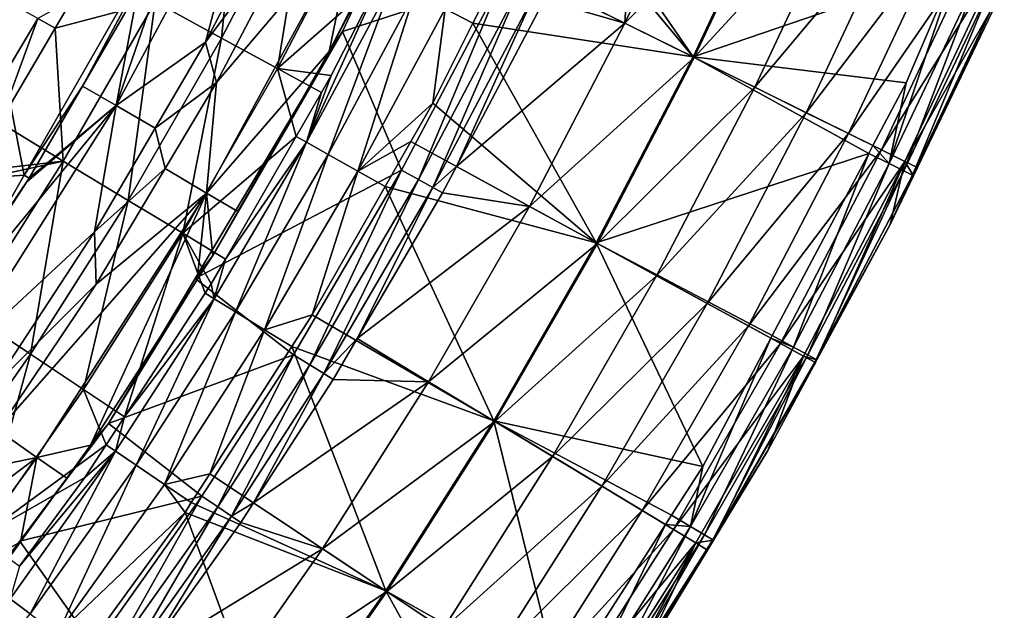
# Model space of a CAD drawing. Extents: x 6.9 to 50.6, y 0.1 to 59.3.
# Drawn here: x 41.4 to 47.2, y 9.4 to 12.9 of the extents above; entities that cross this region are included whole.
import ezdxf

# ---------------------------------------------------------------- set-up
doc = ezdxf.new("R2010")
doc.units = 0
doc.layers.add('PORCELANA', color=60, linetype='CONTINUOUS')

msp = doc.modelspace()

# ---------------------------------------------------------------- linework, layer by layer
at = {"layer": 'PORCELANA'}
for points in [[(45.0427, 14.1921, 2.546), (44.9637, 12.8844, 3.7353), (44.5278, 13.0999, 2.546), (45.0427, 14.1921, 2.546)], [(45.0427, 14.1921, 2.546), (45.4893, 14.0038, 3.7353), (44.9637, 12.8844, 3.7353), (45.0427, 14.1921, 2.546)], [(42.597, 12.7972, 9.6421), (42.7185, 13.9948, 7.5599), (42.2066, 13.0106, 7.5599), (42.597, 12.7972, 9.6421)], [(43.1173, 13.7975, 9.6421), (42.7185, 13.9948, 7.5599), (42.597, 12.7972, 9.6421), (43.1173, 13.7975, 9.6421)], [(45.4893, 14.0038, 3.7353), (45.904, 13.8191, 5.0092), (44.9637, 12.8844, 3.7353), (45.4893, 14.0038, 3.7353)], [(42.8196, 13.9704, 2.552), (42.5017, 12.7733, 2.6122), (41.9791, 12.4004, 2.552), (42.8196, 13.9704, 2.552)], [(41.9791, 12.4004, 2.552), (42.4249, 13.6954, 2.3828), (42.8196, 13.9704, 2.552), (41.9791, 12.4004, 2.552)], [(42.8196, 13.9704, 2.552), (43.0607, 13.8515, 2.6122), (42.5017, 12.7733, 2.6122), (42.8196, 13.9704, 2.552)], [(43.1416, 13.6313, 2.6122), (42.5017, 12.7733, 2.6122), (43.0607, 13.8515, 2.6122), (43.1416, 13.6313, 2.6122)], [(45.3636, 12.6867, 13.8608), (44.5541, 13.8597, 14.2133), (44.4967, 13.7297, 14.2133), (45.3636, 12.6867, 13.8608)], [(45.8968, 13.8223, 13.8608), (44.5541, 13.8597, 14.2133), (45.3636, 12.6867, 13.8608), (45.8968, 13.8223, 13.8608)], [(44.9637, 12.8844, 3.7353), (45.904, 13.8191, 5.0092), (45.3707, 12.6832, 5.0092), (44.9637, 12.8844, 3.7353)], [(45.3636, 12.6867, 13.8608), (46.9049, 13.2151, 13.3797), (45.8968, 13.8223, 13.8608), (45.3636, 12.6867, 13.8608)], [(45.904, 13.8191, 5.0092), (46.266, 13.6579, 6.3052), (45.3707, 12.6832, 5.0092), (45.904, 13.8191, 5.0092)], [(42.9254, 12.6176, 11.7381), (43.1173, 13.7975, 9.6421), (42.597, 12.7972, 9.6421), (42.9254, 12.6176, 11.7381)], [(43.4529, 13.6316, 11.7381), (43.1173, 13.7975, 9.6421), (42.9254, 12.6176, 11.7381), (43.4529, 13.6316, 11.7381)], [(41.2489, 12.9653, 2.3652), (42.4167, 13.6998, 2.3652), (41.4387, 11.9911, 2.3652), (41.2489, 12.9653, 2.3652)], [(41.781, 12.5153, 2.3828), (41.4387, 11.9911, 2.3652), (42.4167, 13.6998, 2.3652), (41.781, 12.5153, 2.3828)], [(41.781, 12.5153, 2.3828), (42.4167, 13.6998, 2.3652), (42.1064, 13.0759, 2.3828), (41.781, 12.5153, 2.3828)], [(41.9791, 12.4004, 2.552), (42.1064, 13.0759, 2.3828), (42.4249, 13.6954, 2.3828), (41.9791, 12.4004, 2.552)], [(45.3636, 12.6867, 13.8608), (44.4967, 13.7297, 14.2133), (44.2494, 13.2377, 14.2133), (45.3636, 12.6867, 13.8608)], [(45.3707, 12.6832, 5.0092), (46.266, 13.6579, 6.3052), (45.7259, 12.5076, 6.3051), (45.3707, 12.6832, 5.0092)], [(46.266, 13.6579, 6.3052), (46.5737, 13.5208, 7.6191), (45.7259, 12.5076, 6.3051), (46.266, 13.6579, 6.3052)], [(42.5669, 12.536, 2.6122), (42.5017, 12.7733, 2.6122), (43.1416, 13.6313, 2.6122), (42.5669, 12.536, 2.6122)], [(43.3896, 13.5071, 2.5513), (42.5669, 12.536, 2.6122), (43.1416, 13.6313, 2.6122), (43.3896, 13.5071, 2.5513)], [(43.5366, 13.1582, 13.7942), (43.4529, 13.6316, 11.7381), (42.9254, 12.6176, 11.7381), (43.5366, 13.1582, 13.7942)], [(45.7259, 12.5076, 6.3051), (46.5737, 13.5208, 7.6191), (46.0279, 12.3583, 7.6191), (45.7259, 12.5076, 6.3051)], [(46.5737, 13.5208, 7.6191), (46.8262, 13.4083, 8.947), (46.0279, 12.3583, 7.6191), (46.5737, 13.5208, 7.6191)], [(43.3896, 13.5071, 2.5513), (43.2276, 12.7182, 2.3828), (42.5089, 11.8867, 2.5513), (43.3896, 13.5071, 2.5513)], [(42.5089, 11.8867, 2.5513), (42.5669, 12.536, 2.6122), (43.3896, 13.5071, 2.5513), (42.5089, 11.8867, 2.5513)], [(43.3896, 13.5071, 2.5513), (43.4326, 13.1253, 2.3828), (43.2276, 12.7182, 2.3828), (43.3896, 13.5071, 2.5513)], [(46.0279, 12.3583, 7.6191), (46.8262, 13.4083, 8.947), (46.2756, 12.2358, 8.947), (46.0279, 12.3583, 7.6191)], [(46.8262, 13.4083, 8.947), (47.0227, 13.3208, 10.2847), (46.2756, 12.2358, 8.947), (46.8262, 13.4083, 8.947)], [(46.2756, 12.2358, 8.947), (47.0227, 13.3208, 10.2847), (46.4685, 12.1404, 10.2846), (46.2756, 12.2358, 8.947)], [(47.0227, 13.3208, 10.2847), (47.163, 13.2583, 11.6278), (46.4685, 12.1404, 10.2846), (47.0227, 13.3208, 10.2847)], [(43.9079, 12.9683, 14.2189), (44.0718, 12.8844, 14.2133), (44.2494, 13.2377, 14.2133), (43.9079, 12.9683, 14.2189)], [(44.0718, 12.8844, 14.2133), (45.3636, 12.6867, 13.8608), (44.2494, 13.2377, 14.2133), (44.0718, 12.8844, 14.2133)], [(46.4685, 12.1404, 10.2846), (47.163, 13.2583, 11.6278), (46.6062, 12.0723, 11.6278), (46.4685, 12.1404, 10.2846)], [(47.163, 13.2583, 11.6278), (47.1897, 13.1001, 12.9085), (46.6062, 12.0723, 11.6278), (47.163, 13.2583, 11.6278)], [(45.3636, 12.6867, 13.8608), (46.613, 12.5333, 13.3797), (46.9049, 13.2151, 13.3797), (45.3636, 12.6867, 13.8608)], [(47.0339, 13.1574, 13.3016), (46.9049, 13.2151, 13.3797), (46.5143, 12.0594, 13.3016), (47.0339, 13.1574, 13.3016)], [(46.5143, 12.0594, 13.3016), (46.9049, 13.2151, 13.3797), (46.613, 12.5333, 13.3797), (46.5143, 12.0594, 13.3016)], [(43.5366, 13.1582, 13.7942), (42.9254, 12.6176, 11.7381), (43.2406, 12.5761, 13.7942), (43.5366, 13.1582, 13.7942)], [(43.5995, 13.1261, 13.9773), (43.5366, 13.1582, 13.7942), (43.095, 12.1848, 13.9773), (43.5995, 13.1261, 13.9773)], [(43.095, 12.1848, 13.9773), (43.5366, 13.1582, 13.7942), (43.2406, 12.5761, 13.7942), (43.095, 12.1848, 13.9773)], [(43.095, 12.1848, 13.9773), (43.2225, 12.1133, 14.137), (43.5995, 13.1261, 13.9773), (43.095, 12.1848, 13.9773)], [(43.5995, 13.1261, 13.9773), (43.2225, 12.1133, 14.137), (43.7295, 13.0595, 14.137), (43.5995, 13.1261, 13.9773)], [(43.4402, 13.1209, 2.3652), (43.2276, 12.7182, 2.3828), (43.4326, 13.1253, 2.3828), (43.4402, 13.1209, 2.3652)], [(43.307, 12.8358, 2.3652), (43.2276, 12.7182, 2.3828), (43.4402, 13.1209, 2.3652), (43.307, 12.8358, 2.3652)], [(43.6534, 12.0207, 2.3652), (43.307, 12.8358, 2.3652), (44.2441, 13.1436, 2.3652), (43.6534, 12.0207, 2.3652)], [(44.2441, 13.1436, 2.3652), (43.307, 12.8358, 2.3652), (43.4402, 13.1209, 2.3652), (44.2441, 13.1436, 2.3652)], [(44.2441, 13.1436, 2.3652), (43.7525, 11.9657, 2.3874), (43.6534, 12.0207, 2.3652), (44.2441, 13.1436, 2.3652)], [(44.2441, 13.1436, 2.3652), (44.3455, 13.0931, 2.3874), (43.7525, 11.9657, 2.3874), (44.2441, 13.1436, 2.3652)], [(46.5994, 12.0171, 13.1873), (47.0339, 13.1574, 13.3016), (46.5143, 12.0594, 13.3016), (46.5994, 12.0171, 13.1873)], [(47.1206, 13.1183, 13.1874), (47.0339, 13.1574, 13.3016), (46.5994, 12.0171, 13.1873), (47.1206, 13.1183, 13.1874)], [(46.6503, 11.9918, 13.05), (47.1206, 13.1183, 13.1874), (46.5994, 12.0171, 13.1873), (46.6503, 11.9918, 13.05)], [(47.1723, 13.095, 13.05), (47.1206, 13.1183, 13.1874), (46.6503, 11.9918, 13.05), (47.1723, 13.095, 13.05)], [(41.781, 12.5153, 2.3828), (42.1064, 13.0759, 2.3828), (41.9791, 12.4004, 2.552), (41.781, 12.5153, 2.3828)], [(43.2225, 12.1133, 14.137), (43.3971, 12.0152, 14.2189), (43.7295, 13.0595, 14.137), (43.2225, 12.1133, 14.137)], [(43.7295, 13.0595, 14.137), (43.3971, 12.0152, 14.2189), (43.9079, 12.9683, 14.2189), (43.7295, 13.0595, 14.137)], [(43.8369, 11.9188, 2.4508), (43.7525, 11.9657, 2.3874), (44.3455, 13.0931, 2.3874), (43.8369, 11.9188, 2.4508)], [(43.8369, 11.9188, 2.4508), (44.3455, 13.0931, 2.3874), (44.432, 13.05, 2.4508), (43.8369, 11.9188, 2.4508)], [(44.9637, 12.8844, 3.7353), (44.4905, 13.0209, 2.546), (44.5278, 13.0999, 2.546), (44.9637, 12.8844, 3.7353)], [(46.6062, 12.0723, 11.6278), (47.1897, 13.1001, 12.9085), (46.6798, 12.0358, 12.9085), (46.6062, 12.0723, 11.6278)], [(46.6503, 11.9918, 13.05), (46.6798, 12.0358, 12.9085), (47.1723, 13.095, 13.05), (46.6503, 11.9918, 13.05)], [(47.1723, 13.095, 13.05), (46.6798, 12.0358, 12.9085), (47.1897, 13.1001, 12.9085), (47.1723, 13.095, 13.05)], [(41.3261, 13.0192, 5.2843), (41.0209, 12.0729, 5.5349), (41.5187, 12.9114, 5.5303), (41.3261, 13.0192, 5.2843)], [(41.5187, 12.9114, 5.5303), (41.6205, 12.8553, 5.8077), (41.7204, 13.0245, 5.8067), (41.5187, 12.9114, 5.5303)], [(41.6205, 12.8553, 5.8077), (42.2066, 13.0106, 7.5599), (41.7204, 13.0245, 5.8067), (41.6205, 12.8553, 5.8077)], [(41.6205, 12.8553, 5.8077), (41.6681, 12.0737, 7.5599), (42.2066, 13.0106, 7.5599), (41.6205, 12.8553, 5.8077)], [(42.049, 11.8437, 9.6421), (42.2066, 13.0106, 7.5599), (41.6681, 12.0737, 7.5599), (42.049, 11.8437, 9.6421)], [(42.597, 12.7972, 9.6421), (42.2066, 13.0106, 7.5599), (42.049, 11.8437, 9.6421), (42.597, 12.7972, 9.6421)], [(44.432, 13.05, 2.4508), (43.9759, 12.0426, 2.546), (43.8369, 11.9188, 2.4508), (44.432, 13.05, 2.4508)], [(44.432, 13.05, 2.4508), (44.4905, 13.0209, 2.546), (43.9759, 12.0426, 2.546), (44.432, 13.05, 2.4508)], [(44.9637, 12.8844, 3.7353), (43.9759, 12.0426, 2.546), (44.4905, 13.0209, 2.546), (44.9637, 12.8844, 3.7353)], [(41.2489, 12.9653, 2.3652), (41.4387, 11.9911, 2.3652), (40.6224, 11.9345, 2.3652), (41.2489, 12.9653, 2.3652)], [(43.3971, 12.0152, 14.2189), (43.836, 12.4152, 14.2133), (43.9079, 12.9683, 14.2189), (43.3971, 12.0152, 14.2189)], [(43.9079, 12.9683, 14.2189), (43.836, 12.4152, 14.2133), (44.0718, 12.8844, 14.2133), (43.9079, 12.9683, 14.2189)], [(41.2929, 12.3002, 5.8108), (41.5187, 12.9114, 5.5303), (41.0209, 12.0729, 5.5349), (41.2929, 12.3002, 5.8108)], [(41.6205, 12.8553, 5.8077), (41.5187, 12.9114, 5.5303), (41.2929, 12.3002, 5.8108), (41.6205, 12.8553, 5.8077)], [(44.0718, 12.8844, 14.2133), (43.836, 12.4152, 14.2133), (44.7952, 11.5944, 13.8608), (44.0718, 12.8844, 14.2133)], [(44.4039, 11.8085, 3.7351), (43.9759, 12.0426, 2.546), (44.9637, 12.8844, 3.7353), (44.4039, 11.8085, 3.7351)], [(44.7952, 11.5944, 13.8608), (45.3636, 12.6867, 13.8608), (44.0718, 12.8844, 14.2133), (44.7952, 11.5944, 13.8608)], [(44.9637, 12.8844, 3.7353), (45.3707, 12.6832, 5.0092), (44.4039, 11.8085, 3.7351), (44.9637, 12.8844, 3.7353)], [(41.2929, 12.3002, 5.8108), (41.6681, 12.0737, 7.5599), (41.6205, 12.8553, 5.8077), (41.2929, 12.3002, 5.8108)], [(42.4415, 11.385, 2.3652), (42.5451, 11.52, 2.3828), (43.307, 12.8358, 2.3652), (42.4415, 11.385, 2.3652)], [(43.6534, 12.0207, 2.3652), (42.4415, 11.385, 2.3652), (43.307, 12.8358, 2.3652), (43.6534, 12.0207, 2.3652)], [(43.307, 12.8358, 2.3652), (42.5451, 11.52, 2.3828), (42.6923, 11.7785, 2.3828), (43.307, 12.8358, 2.3652)], [(43.307, 12.8358, 2.3652), (42.6923, 11.7785, 2.3828), (43.2276, 12.7182, 2.3828), (43.307, 12.8358, 2.3652)], [(41.9791, 12.4004, 2.552), (42.5017, 12.7733, 2.6122), (42.2069, 12.2682, 2.6122), (41.9791, 12.4004, 2.552)], [(42.3694, 11.6501, 11.7381), (42.597, 12.7972, 9.6421), (42.049, 11.8437, 9.6421), (42.3694, 11.6501, 11.7381)], [(42.5669, 12.536, 2.6122), (42.2069, 12.2682, 2.6122), (42.5017, 12.7733, 2.6122), (42.5669, 12.536, 2.6122)], [(42.9254, 12.6176, 11.7381), (42.597, 12.7972, 9.6421), (42.3694, 11.6501, 11.7381), (42.9254, 12.6176, 11.7381)], [(42.5089, 11.8867, 2.5513), (43.2276, 12.7182, 2.3828), (42.6923, 11.7785, 2.3828), (42.5089, 11.8867, 2.5513)], [(44.4039, 11.8085, 3.7351), (45.3707, 12.6832, 5.0092), (44.8022, 11.5905, 5.0091), (44.4039, 11.8085, 3.7351)], [(44.7952, 11.5944, 13.8608), (46.3939, 12.1196, 13.3797), (45.3636, 12.6867, 13.8608), (44.7952, 11.5944, 13.8608)], [(45.3707, 12.6832, 5.0092), (45.7259, 12.5076, 6.3051), (44.8022, 11.5905, 5.0091), (45.3707, 12.6832, 5.0092)], [(46.3939, 12.1196, 13.3797), (46.4183, 12.1657, 13.3797), (45.3636, 12.6867, 13.8608), (46.3939, 12.1196, 13.3797)], [(46.4183, 12.1657, 13.3797), (46.613, 12.5333, 13.3797), (45.3636, 12.6867, 13.8608), (46.4183, 12.1657, 13.3797)], [(42.3694, 11.6501, 11.7381), (43.0348, 12.2188, 13.7942), (42.9254, 12.6176, 11.7381), (42.3694, 11.6501, 11.7381)], [(42.9254, 12.6176, 11.7381), (43.0348, 12.2188, 13.7942), (43.1833, 12.4766, 13.7942), (42.9254, 12.6176, 11.7381)], [(42.9254, 12.6176, 11.7381), (43.1833, 12.4766, 13.7942), (43.2406, 12.5761, 13.7942), (42.9254, 12.6176, 11.7381)], [(43.095, 12.1848, 13.9773), (43.2406, 12.5761, 13.7942), (43.1833, 12.4766, 13.7942), (43.095, 12.1848, 13.9773)], [(41.467, 11.9744, 2.3828), (41.4387, 11.9911, 2.3652), (41.781, 12.5153, 2.3828), (41.467, 11.9744, 2.3828)], [(41.467, 11.9744, 2.3828), (41.781, 12.5153, 2.3828), (41.9791, 12.4004, 2.552), (41.467, 11.9744, 2.3828)], [(42.2658, 12.03, 2.6122), (42.2069, 12.2682, 2.6122), (42.5669, 12.536, 2.6122), (42.2658, 12.03, 2.6122)], [(42.5089, 11.8867, 2.5513), (42.2658, 12.03, 2.6122), (42.5669, 12.536, 2.6122), (42.5089, 11.8867, 2.5513)], [(44.8022, 11.5905, 5.0091), (45.7259, 12.5076, 6.3051), (45.1498, 11.4004, 6.305), (44.8022, 11.5905, 5.0091)], [(45.7259, 12.5076, 6.3051), (46.0279, 12.3583, 7.6191), (45.1498, 11.4004, 6.305), (45.7259, 12.5076, 6.3051)], [(46.5143, 12.0594, 13.3016), (46.613, 12.5333, 13.3797), (46.4183, 12.1657, 13.3797), (46.5143, 12.0594, 13.3016)], [(43.1833, 12.4766, 13.7942), (43.0348, 12.2188, 13.7942), (43.095, 12.1848, 13.9773), (43.1833, 12.4766, 13.7942)], [(41.0299, 10.8946, 2.552), (40.8452, 11.0211, 2.3828), (41.9791, 12.4004, 2.552), (41.0299, 10.8946, 2.552)], [(41.9791, 12.4004, 2.552), (40.8452, 11.0211, 2.3828), (41.4548, 11.9533, 2.3828), (41.9791, 12.4004, 2.552)], [(41.9791, 12.4004, 2.552), (41.8512, 11.6588, 2.6122), (41.0299, 10.8946, 2.552), (41.9791, 12.4004, 2.552)], [(41.9791, 12.4004, 2.552), (41.4548, 11.9533, 2.3828), (41.467, 11.9744, 2.3828), (41.9791, 12.4004, 2.552)], [(41.9791, 12.4004, 2.552), (42.2069, 12.2682, 2.6122), (41.8512, 11.6588, 2.6122), (41.9791, 12.4004, 2.552)], [(43.3971, 12.0152, 14.2189), (43.7076, 12.1895, 14.2133), (43.836, 12.4152, 14.2133), (43.3971, 12.0152, 14.2189)], [(44.7952, 11.5944, 13.8608), (43.836, 12.4152, 14.2133), (43.7076, 12.1895, 14.2133), (44.7952, 11.5944, 13.8608)], [(45.1498, 11.4004, 6.305), (46.0279, 12.3583, 7.6191), (45.4454, 11.2387, 7.619), (45.1498, 11.4004, 6.305)], [(46.0279, 12.3583, 7.6191), (46.2756, 12.2358, 8.947), (45.4454, 11.2387, 7.619), (46.0279, 12.3583, 7.6191)], [(41.2929, 12.3002, 5.8108), (41.1224, 12.0114, 5.8124), (41.6681, 12.0737, 7.5599), (41.2929, 12.3002, 5.8108)], [(42.2658, 12.03, 2.6122), (41.8512, 11.6588, 2.6122), (42.2069, 12.2682, 2.6122), (42.2658, 12.03, 2.6122)], [(42.3694, 11.6501, 11.7381), (42.6199, 11.4987, 13.7942), (43.0348, 12.2188, 13.7942), (42.3694, 11.6501, 11.7381)], [(43.095, 12.1848, 13.9773), (43.0348, 12.2188, 13.7942), (42.6199, 11.4987, 13.7942), (43.095, 12.1848, 13.9773)], [(45.4454, 11.2387, 7.619), (46.2756, 12.2358, 8.947), (45.6878, 11.106, 8.9469), (45.4454, 11.2387, 7.619)], [(46.2756, 12.2358, 8.947), (46.4685, 12.1404, 10.2846), (45.6878, 11.106, 8.9469), (46.2756, 12.2358, 8.947)], [(43.095, 12.1848, 13.9773), (42.6199, 11.4987, 13.7942), (42.5539, 11.265, 13.9772), (43.095, 12.1848, 13.9773)], [(42.5539, 11.265, 13.9772), (42.6783, 11.1883, 14.1369), (43.095, 12.1848, 13.9773), (42.5539, 11.265, 13.9772)], [(43.095, 12.1848, 13.9773), (42.6783, 11.1883, 14.1369), (43.2225, 12.1133, 14.137), (43.095, 12.1848, 13.9773)], [(43.5573, 11.9253, 14.2133), (43.7076, 12.1895, 14.2133), (43.3971, 12.0152, 14.2189), (43.5573, 11.9253, 14.2133)], [(44.7952, 11.5944, 13.8608), (43.7076, 12.1895, 14.2133), (43.5573, 11.9253, 14.2133), (44.7952, 11.5944, 13.8608)], [(45.6878, 11.106, 8.9469), (46.4685, 12.1404, 10.2846), (45.8766, 11.0027, 10.2846), (45.6878, 11.106, 8.9469)], [(46.4685, 12.1404, 10.2846), (46.6062, 12.0723, 11.6278), (45.8766, 11.0027, 10.2846), (46.4685, 12.1404, 10.2846)], [(46.4183, 12.1657, 13.3797), (46.3939, 12.1196, 13.3797), (46.5143, 12.0594, 13.3016), (46.4183, 12.1657, 13.3797)], [(42.6783, 11.1883, 14.1369), (42.8488, 11.0832, 14.2188), (43.2225, 12.1133, 14.137), (42.6783, 11.1883, 14.1369)], [(43.2225, 12.1133, 14.137), (42.8488, 11.0832, 14.2188), (43.3971, 12.0152, 14.2189), (43.2225, 12.1133, 14.137)], [(45.8274, 11.05, 13.3797), (46.3939, 12.1196, 13.3797), (44.7952, 11.5944, 13.8608), (45.8274, 11.05, 13.3797)], [(46.3939, 12.1196, 13.3797), (45.8274, 11.05, 13.3797), (45.9529, 10.9818, 13.3016), (46.3939, 12.1196, 13.3797)], [(46.5143, 12.0594, 13.3016), (46.3939, 12.1196, 13.3797), (45.9529, 10.9818, 13.3016), (46.5143, 12.0594, 13.3016)], [(41.6681, 12.0737, 7.5599), (41.1224, 12.0114, 5.8124), (41.0857, 11.9492, 5.8127), (41.6681, 12.0737, 7.5599)], [(41.6681, 12.0737, 7.5599), (41.0857, 11.9492, 5.8127), (41.1053, 11.1865, 7.5599), (41.6681, 12.0737, 7.5599)], [(41.4754, 10.9397, 9.6421), (41.6681, 12.0737, 7.5599), (41.1053, 11.1865, 7.5599), (41.4754, 10.9397, 9.6421)], [(42.049, 11.8437, 9.6421), (41.6681, 12.0737, 7.5599), (41.4754, 10.9397, 9.6421), (42.049, 11.8437, 9.6421)], [(41.8616, 11.3507, 2.6122), (41.8512, 11.6588, 2.6122), (42.2658, 12.03, 2.6122), (41.8616, 11.3507, 2.6122)], [(41.8616, 11.3507, 2.6122), (42.2658, 12.03, 2.6122), (42.5089, 11.8867, 2.5513), (41.8616, 11.3507, 2.6122)], [(43.018, 10.937, 2.3652), (42.4415, 11.385, 2.3652), (43.6534, 12.0207, 2.3652), (43.018, 10.937, 2.3652)], [(43.6534, 12.0207, 2.3652), (43.1144, 10.8774, 2.3874), (43.018, 10.937, 2.3652), (43.6534, 12.0207, 2.3652)], [(43.6534, 12.0207, 2.3652), (43.7525, 11.9657, 2.3874), (43.1144, 10.8774, 2.3874), (43.6534, 12.0207, 2.3652)], [(43.8369, 11.9188, 2.4508), (43.9759, 12.0426, 2.546), (43.8941, 11.8871, 2.546), (43.8369, 11.9188, 2.4508)], [(44.4039, 11.8085, 3.7351), (43.8941, 11.8871, 2.546), (43.9759, 12.0426, 2.546), (44.4039, 11.8085, 3.7351)], [(45.8766, 11.0027, 10.2846), (46.6062, 12.0723, 11.6278), (46.0113, 10.929, 11.6278), (45.8766, 11.0027, 10.2846)], [(46.0363, 10.9362, 13.1873), (46.5143, 12.0594, 13.3016), (45.9529, 10.9818, 13.3016), (46.0363, 10.9362, 13.1873)], [(46.6062, 12.0723, 11.6278), (46.0903, 10.9066, 12.9085), (46.0113, 10.929, 11.6278), (46.6062, 12.0723, 11.6278)], [(46.5994, 12.0171, 13.1873), (46.5143, 12.0594, 13.3016), (46.0363, 10.9362, 13.1873), (46.5994, 12.0171, 13.1873)], [(46.0862, 10.909, 13.05), (46.5994, 12.0171, 13.1873), (46.0363, 10.9362, 13.1873), (46.0862, 10.909, 13.05)], [(46.6503, 11.9918, 13.05), (46.5994, 12.0171, 13.1873), (46.0862, 10.909, 13.05), (46.6503, 11.9918, 13.05)], [(46.6062, 12.0723, 11.6278), (46.5197, 11.7016, 12.9085), (46.0903, 10.9066, 12.9085), (46.6062, 12.0723, 11.6278)], [(46.6571, 11.9884, 12.9085), (46.5197, 11.7016, 12.9085), (46.6062, 12.0723, 11.6278), (46.6571, 11.9884, 12.9085)], [(46.6062, 12.0723, 11.6278), (46.6798, 12.0358, 12.9085), (46.6571, 11.9884, 12.9085), (46.6062, 12.0723, 11.6278)], [(46.6503, 11.9918, 13.05), (46.6571, 11.9884, 12.9085), (46.6798, 12.0358, 12.9085), (46.6503, 11.9918, 13.05)], [(40.6224, 11.9345, 2.3652), (41.4387, 11.9911, 2.3652), (41.2126, 11.5962, 2.3652), (40.6224, 11.9345, 2.3652)], [(41.467, 11.9744, 2.3828), (41.2126, 11.5962, 2.3652), (41.4387, 11.9911, 2.3652), (41.467, 11.9744, 2.3828)], [(41.4548, 11.9533, 2.3828), (41.2126, 11.5962, 2.3652), (41.467, 11.9744, 2.3828), (41.4548, 11.9533, 2.3828)], [(43.1281, 11.1709, 14.2132), (43.3971, 12.0152, 14.2189), (42.8488, 11.0832, 14.2188), (43.1281, 11.1709, 14.2132)], [(43.1965, 10.8266, 2.4508), (43.1144, 10.8774, 2.3874), (43.7525, 11.9657, 2.3874), (43.1965, 10.8266, 2.4508)], [(43.5573, 11.9253, 14.2133), (43.3971, 12.0152, 14.2189), (43.1281, 11.1709, 14.2132), (43.5573, 11.9253, 14.2133)], [(43.1965, 10.8266, 2.4508), (43.7525, 11.9657, 2.3874), (43.8369, 11.9188, 2.4508), (43.1965, 10.8266, 2.4508)], [(46.5197, 11.7016, 12.9085), (46.6503, 11.9918, 13.05), (46.0862, 10.909, 13.05), (46.5197, 11.7016, 12.9085)], [(46.5197, 11.7016, 12.9085), (46.6571, 11.9884, 12.9085), (46.6503, 11.9918, 13.05), (46.5197, 11.7016, 12.9085)], [(41.4548, 11.9533, 2.3828), (40.8452, 11.0211, 2.3828), (41.2126, 11.5962, 2.3652), (41.4548, 11.9533, 2.3828)], [(44.1935, 10.5479, 13.8608), (43.5573, 11.9253, 14.2133), (43.1281, 11.1709, 14.2132), (44.1935, 10.5479, 13.8608)], [(43.8369, 11.9188, 2.4508), (43.3926, 11.0317, 2.546), (43.1965, 10.8266, 2.4508), (43.8369, 11.9188, 2.4508)], [(43.8369, 11.9188, 2.4508), (43.8941, 11.8871, 2.546), (43.3926, 11.0317, 2.546), (43.8369, 11.9188, 2.4508)], [(44.7952, 11.5944, 13.8608), (43.5573, 11.9253, 14.2133), (44.1935, 10.5479, 13.8608), (44.7952, 11.5944, 13.8608)], [(42.5089, 11.8867, 2.5513), (41.5134, 10.3334, 2.5513), (41.284, 10.4932, 2.6122), (42.5089, 11.8867, 2.5513)], [(42.5089, 11.8867, 2.5513), (41.284, 10.4932, 2.6122), (41.8616, 11.3507, 2.6122), (42.5089, 11.8867, 2.5513)], [(41.8286, 10.4048, 2.3828), (41.5134, 10.3334, 2.5513), (42.5089, 11.8867, 2.5513), (41.8286, 10.4048, 2.3828)], [(42.5089, 11.8867, 2.5513), (42.4539, 11.378, 2.3828), (41.8286, 10.4048, 2.3828), (42.5089, 11.8867, 2.5513)], [(42.5451, 11.52, 2.3828), (42.4539, 11.378, 2.3828), (42.5089, 11.8867, 2.5513), (42.5451, 11.52, 2.3828)], [(42.5089, 11.8867, 2.5513), (42.6923, 11.7785, 2.3828), (42.5451, 11.52, 2.3828), (42.5089, 11.8867, 2.5513)], [(44.4039, 11.8085, 3.7351), (43.3926, 11.0317, 2.546), (43.8941, 11.8871, 2.546), (44.4039, 11.8085, 3.7351)], [(41.7869, 10.7321, 11.7381), (42.049, 11.8437, 9.6421), (41.4754, 10.9397, 9.6421), (41.7869, 10.7321, 11.7381)], [(42.3694, 11.6501, 11.7381), (42.049, 11.8437, 9.6421), (41.7869, 10.7321, 11.7381), (42.3694, 11.6501, 11.7381)], [(43.8116, 10.7786, 3.7351), (43.3926, 11.0317, 2.546), (44.4039, 11.8085, 3.7351), (43.8116, 10.7786, 3.7351)], [(44.4039, 11.8085, 3.7351), (44.8022, 11.5905, 5.0091), (43.8116, 10.7786, 3.7351), (44.4039, 11.8085, 3.7351)], [(46.0862, 10.909, 13.05), (46.0903, 10.9066, 12.9085), (46.5197, 11.7016, 12.9085), (46.0862, 10.909, 13.05)], [(41.0299, 10.8946, 2.552), (41.8512, 11.6588, 2.6122), (41.2513, 10.7429, 2.6122), (41.0299, 10.8946, 2.552)], [(41.8616, 11.3507, 2.6122), (41.2513, 10.7429, 2.6122), (41.8512, 11.6588, 2.6122), (41.8616, 11.3507, 2.6122)], [(42.0268, 10.572, 13.7941), (42.3694, 11.6501, 11.7381), (41.7869, 10.7321, 11.7381), (42.0268, 10.572, 13.7941)], [(42.5002, 11.2982, 13.7941), (42.3694, 11.6501, 11.7381), (42.0268, 10.572, 13.7941), (42.5002, 11.2982, 13.7941)], [(42.5002, 11.2982, 13.7941), (42.5358, 11.3527, 13.7941), (42.3694, 11.6501, 11.7381), (42.5002, 11.2982, 13.7941)], [(42.3694, 11.6501, 11.7381), (42.5358, 11.3527, 13.7941), (42.6199, 11.4987, 13.7942), (42.3694, 11.6501, 11.7381)], [(43.8116, 10.7786, 3.7351), (44.8022, 11.5905, 5.0091), (44.2003, 10.5438, 5.0091), (43.8116, 10.7786, 3.7351)], [(44.1935, 10.5479, 13.8608), (45.4202, 10.2812, 13.3797), (44.7952, 11.5944, 13.8608), (44.1935, 10.5479, 13.8608)], [(44.8022, 11.5905, 5.0091), (45.1498, 11.4004, 6.305), (44.2003, 10.5438, 5.0091), (44.8022, 11.5905, 5.0091)], [(44.7952, 11.5944, 13.8608), (45.4202, 10.2812, 13.3797), (45.8189, 11.0339, 13.3797), (44.7952, 11.5944, 13.8608)], [(44.7952, 11.5944, 13.8608), (45.8189, 11.0339, 13.3797), (45.8274, 11.05, 13.3797), (44.7952, 11.5944, 13.8608)], [(42.4415, 11.385, 2.3652), (42.4539, 11.378, 2.3828), (42.5451, 11.52, 2.3828), (42.4415, 11.385, 2.3652)], [(42.5539, 11.265, 13.9772), (42.6199, 11.4987, 13.7942), (42.5358, 11.3527, 13.7941), (42.5539, 11.265, 13.9772)], [(41.9328, 10.5324, 2.3652), (42.4539, 11.378, 2.3828), (42.4415, 11.385, 2.3652), (41.9328, 10.5324, 2.3652)], [(43.018, 10.937, 2.3652), (41.9328, 10.5324, 2.3652), (42.4415, 11.385, 2.3652), (43.018, 10.937, 2.3652)], [(44.2003, 10.5438, 5.0091), (45.1498, 11.4004, 6.305), (44.5394, 10.3389, 6.305), (44.2003, 10.5438, 5.0091)], [(45.1498, 11.4004, 6.305), (45.4454, 11.2387, 7.619), (44.5394, 10.3389, 6.305), (45.1498, 11.4004, 6.305)], [(41.284, 10.4932, 2.6122), (41.2513, 10.7429, 2.6122), (41.8616, 11.3507, 2.6122), (41.284, 10.4932, 2.6122)], [(41.9328, 10.5324, 2.3652), (41.8286, 10.4048, 2.3828), (42.4539, 11.378, 2.3828), (41.9328, 10.5324, 2.3652)], [(42.5539, 11.265, 13.9772), (42.5358, 11.3527, 13.7941), (42.5002, 11.2982, 13.7941), (42.5539, 11.265, 13.9772)], [(42.0268, 10.572, 13.7941), (42.5539, 11.265, 13.9772), (42.5002, 11.2982, 13.7941), (42.0268, 10.572, 13.7941)], [(42.0268, 10.572, 13.7941), (41.9747, 10.3697, 13.9772), (42.5539, 11.265, 13.9772), (42.0268, 10.572, 13.7941)], [(41.9747, 10.3697, 13.9772), (42.0956, 10.2877, 14.1369), (42.5539, 11.265, 13.9772), (41.9747, 10.3697, 13.9772)], [(42.5539, 11.265, 13.9772), (42.0956, 10.2877, 14.1369), (42.6783, 11.1883, 14.1369), (42.5539, 11.265, 13.9772)], [(44.5394, 10.3389, 6.305), (45.4454, 11.2387, 7.619), (44.8277, 10.1647, 7.619), (44.5394, 10.3389, 6.305)], [(45.4454, 11.2387, 7.619), (45.6878, 11.106, 8.9469), (44.8277, 10.1647, 7.619), (45.4454, 11.2387, 7.619)], [(41.4754, 10.9397, 9.6421), (41.1053, 11.1865, 7.5599), (40.8787, 10.0878, 9.6421), (41.4754, 10.9397, 9.6421)], [(42.0956, 10.2877, 14.1369), (42.2614, 10.1752, 14.2188), (42.6783, 11.1883, 14.1369), (42.0956, 10.2877, 14.1369)], [(42.6783, 11.1883, 14.1369), (42.2614, 10.1752, 14.2188), (42.8488, 11.0832, 14.2188), (42.6783, 11.1883, 14.1369)], [(43.1281, 11.1709, 14.2132), (42.8488, 11.0832, 14.2188), (43.0085, 10.9848, 14.2132), (43.1281, 11.1709, 14.2132)], [(44.1935, 10.5479, 13.8608), (43.1281, 11.1709, 14.2132), (43.0085, 10.9848, 14.2132), (44.1935, 10.5479, 13.8608)], [(44.8277, 10.1647, 7.619), (45.6878, 11.106, 8.9469), (45.0643, 10.0217, 8.9469), (44.8277, 10.1647, 7.619)], [(45.6878, 11.106, 8.9469), (45.8766, 11.0027, 10.2846), (45.0643, 10.0217, 8.9469), (45.6878, 11.106, 8.9469)], [(42.5283, 10.2376, 14.2132), (42.8488, 11.0832, 14.2188), (42.2614, 10.1752, 14.2188), (42.5283, 10.2376, 14.2132)], [(43.0085, 10.9848, 14.2132), (42.8488, 11.0832, 14.2188), (42.5283, 10.2376, 14.2132), (43.0085, 10.9848, 14.2132)], [(45.9529, 10.9818, 13.3016), (45.8274, 11.05, 13.3797), (45.8189, 11.0339, 13.3797), (45.9529, 10.9818, 13.3016)], [(43.0085, 10.9848, 14.2132), (42.5283, 10.2376, 14.2132), (43.5601, 9.5499, 13.8608), (43.0085, 10.9848, 14.2132)], [(43.0085, 10.9848, 14.2132), (43.5601, 9.5499, 13.8608), (44.1935, 10.5479, 13.8608), (43.0085, 10.9848, 14.2132)], [(43.1965, 10.8266, 2.4508), (43.3926, 11.0317, 2.546), (43.2521, 10.7921, 2.546), (43.1965, 10.8266, 2.4508)], [(43.8116, 10.7786, 3.7351), (43.2521, 10.7921, 2.546), (43.3926, 11.0317, 2.546), (43.8116, 10.7786, 3.7351)], [(45.0643, 10.0217, 8.9469), (45.8766, 11.0027, 10.2846), (45.2485, 9.9104, 10.2846), (45.0643, 10.0217, 8.9469)], [(45.8766, 11.0027, 10.2846), (46.0113, 10.929, 11.6278), (45.2485, 9.9104, 10.2846), (45.8766, 11.0027, 10.2846)], [(45.9529, 10.9818, 13.3016), (45.8189, 11.0339, 13.3797), (45.3485, 9.9273, 13.3016), (45.9529, 10.9818, 13.3016)], [(45.3485, 9.9273, 13.3016), (45.8189, 11.0339, 13.3797), (45.4202, 10.2812, 13.3797), (45.3485, 9.9273, 13.3016)], [(45.43, 9.8783, 13.1874), (45.9529, 10.9818, 13.3016), (45.3485, 9.9273, 13.3016), (45.43, 9.8783, 13.1874)], [(46.0363, 10.9362, 13.1873), (45.9529, 10.9818, 13.3016), (45.43, 9.8783, 13.1874), (46.0363, 10.9362, 13.1873)], [(41.1801, 9.8659, 11.7381), (41.4754, 10.9397, 9.6421), (40.8787, 10.0878, 9.6421), (41.1801, 9.8659, 11.7381)], [(41.7869, 10.7321, 11.7381), (41.4754, 10.9397, 9.6421), (41.1801, 9.8659, 11.7381), (41.7869, 10.7321, 11.7381)], [(42.481, 10.106, 2.3652), (41.9328, 10.5324, 2.3652), (43.018, 10.937, 2.3652), (42.481, 10.106, 2.3652)], [(43.018, 10.937, 2.3652), (42.575, 10.0426, 2.3874), (42.481, 10.106, 2.3652), (43.018, 10.937, 2.3652)], [(43.018, 10.937, 2.3652), (43.1144, 10.8774, 2.3874), (42.575, 10.0426, 2.3874), (43.018, 10.937, 2.3652)], [(45.2485, 9.9104, 10.2846), (46.0113, 10.929, 11.6278), (45.3799, 9.831, 11.6278), (45.2485, 9.9104, 10.2846)], [(45.4827, 9.8467, 12.9084), (45.3799, 9.831, 11.6278), (46.0113, 10.929, 11.6278), (45.4827, 9.8467, 12.9084)], [(45.4787, 9.8491, 13.05), (46.0363, 10.9362, 13.1873), (45.43, 9.8783, 13.1874), (45.4787, 9.8491, 13.05)], [(46.0862, 10.909, 13.05), (46.0363, 10.9362, 13.1873), (45.4787, 9.8491, 13.05), (46.0862, 10.909, 13.05)], [(45.4827, 9.8467, 12.9084), (46.0113, 10.929, 11.6278), (45.8027, 10.3742, 12.9084), (45.4827, 9.8467, 12.9084)], [(46.0113, 10.929, 11.6278), (46.0816, 10.8905, 12.9085), (45.8027, 10.3742, 12.9084), (46.0113, 10.929, 11.6278)], [(46.0113, 10.929, 11.6278), (46.0903, 10.9066, 12.9085), (46.0816, 10.8905, 12.9085), (46.0113, 10.929, 11.6278)], [(42.655, 9.9886, 2.4508), (42.575, 10.0426, 2.3874), (43.1144, 10.8774, 2.3874), (42.655, 9.9886, 2.4508)], [(42.655, 9.9886, 2.4508), (43.1144, 10.8774, 2.3874), (43.1965, 10.8266, 2.4508), (42.655, 9.9886, 2.4508)], [(45.4787, 9.8491, 13.05), (46.0816, 10.8905, 12.9085), (46.0862, 10.909, 13.05), (45.4787, 9.8491, 13.05)], [(45.4787, 9.8491, 13.05), (45.8027, 10.3742, 12.9084), (46.0816, 10.8905, 12.9085), (45.4787, 9.8491, 13.05)], [(46.0862, 10.909, 13.05), (46.0816, 10.8905, 12.9085), (46.0903, 10.9066, 12.9085), (46.0862, 10.909, 13.05)], [(43.1965, 10.8266, 2.4508), (42.7838, 10.0674, 2.546), (42.655, 9.9886, 2.4508), (43.1965, 10.8266, 2.4508)], [(43.1965, 10.8266, 2.4508), (43.2521, 10.7921, 2.546), (42.7838, 10.0674, 2.546), (43.1965, 10.8266, 2.4508)], [(42.7838, 10.0674, 2.546), (43.2521, 10.7921, 2.546), (43.8116, 10.7786, 3.7351), (42.7838, 10.0674, 2.546)], [(43.8116, 10.7786, 3.7351), (43.1889, 9.7974, 3.7352), (42.7838, 10.0674, 2.546), (43.8116, 10.7786, 3.7351)], [(43.8116, 10.7786, 3.7351), (44.2003, 10.5438, 5.0091), (43.1889, 9.7974, 3.7352), (43.8116, 10.7786, 3.7351)], [(41.9194, 10.4072, 13.7941), (41.7869, 10.7321, 11.7381), (41.1801, 9.8659, 11.7381), (41.9194, 10.4072, 13.7941)], [(42.0268, 10.572, 13.7941), (41.7869, 10.7321, 11.7381), (41.9194, 10.4072, 13.7941), (42.0268, 10.572, 13.7941)], [(41.4131, 9.8411, 2.3652), (41.6886, 10.2113, 2.3828), (41.9328, 10.5324, 2.3652), (41.4131, 9.8411, 2.3652)], [(42.481, 10.106, 2.3652), (41.4131, 9.8411, 2.3652), (41.9328, 10.5324, 2.3652), (42.481, 10.106, 2.3652)], [(41.9328, 10.5324, 2.3652), (41.6886, 10.2113, 2.3828), (41.8286, 10.4048, 2.3828), (41.9328, 10.5324, 2.3652)], [(41.9194, 10.4072, 13.7941), (41.9747, 10.3697, 13.9772), (42.0268, 10.572, 13.7941), (41.9194, 10.4072, 13.7941)], [(43.1889, 9.7974, 3.7352), (44.2003, 10.5438, 5.0091), (43.5667, 9.5455, 5.0092), (43.1889, 9.7974, 3.7352)], [(44.1935, 10.5479, 13.8608), (43.5601, 9.5499, 13.8608), (44.5841, 8.9756, 13.3797), (44.1935, 10.5479, 13.8608)], [(44.2003, 10.5438, 5.0091), (44.5394, 10.3389, 6.305), (43.5667, 9.5455, 5.0092), (44.2003, 10.5438, 5.0091)], [(45.2013, 9.9393, 13.3797), (45.2368, 9.9948, 13.3797), (44.1935, 10.5479, 13.8608), (45.2013, 9.9393, 13.3797)], [(44.1935, 10.5479, 13.8608), (45.2368, 9.9948, 13.3797), (45.4202, 10.2812, 13.3797), (44.1935, 10.5479, 13.8608)], [(44.1935, 10.5479, 13.8608), (44.5841, 8.9756, 13.3797), (45.2013, 9.9393, 13.3797), (44.1935, 10.5479, 13.8608)], [(41.5134, 10.3334, 2.5513), (41.1227, 10.2538, 2.6122), (41.284, 10.4932, 2.6122), (41.5134, 10.3334, 2.5513)], [(41.9194, 10.4072, 13.7941), (41.1801, 9.8659, 11.7381), (41.7944, 10.2154, 13.7941), (41.9194, 10.4072, 13.7941)], [(41.8286, 10.4048, 2.3828), (41.6886, 10.2113, 2.3828), (41.5134, 10.3334, 2.5513), (41.8286, 10.4048, 2.3828)], [(41.9194, 10.4072, 13.7941), (41.7944, 10.2154, 13.7941), (41.9747, 10.3697, 13.9772), (41.9194, 10.4072, 13.7941)], [(41.9747, 10.3697, 13.9772), (41.4115, 9.6956, 13.7942), (41.3561, 9.5022, 13.9773), (41.9747, 10.3697, 13.9772)], [(41.3561, 9.5022, 13.9773), (41.4731, 9.4146, 14.137), (41.9747, 10.3697, 13.9772), (41.3561, 9.5022, 13.9773)], [(41.9747, 10.3697, 13.9772), (41.7944, 10.2154, 13.7941), (41.4115, 9.6956, 13.7942), (41.9747, 10.3697, 13.9772)], [(41.9747, 10.3697, 13.9772), (41.4731, 9.4146, 14.137), (42.0956, 10.2877, 14.1369), (41.9747, 10.3697, 13.9772)], [(45.4827, 9.8467, 12.9084), (45.8027, 10.3742, 12.9084), (45.4787, 9.8491, 13.05), (45.4827, 9.8467, 12.9084)], [(40.97, 9.5873, 2.5513), (40.7452, 9.7583, 2.6122), (41.5134, 10.3334, 2.5513), (40.97, 9.5873, 2.5513)], [(41.5134, 10.3334, 2.5513), (40.7452, 9.7583, 2.6122), (41.1227, 10.2538, 2.6122), (41.5134, 10.3334, 2.5513)], [(41.5134, 10.3334, 2.5513), (41.4177, 9.8371, 2.3828), (40.97, 9.5873, 2.5513), (41.5134, 10.3334, 2.5513)], [(41.5134, 10.3334, 2.5513), (41.6886, 10.2113, 2.3828), (41.4177, 9.8371, 2.3828), (41.5134, 10.3334, 2.5513)], [(41.4731, 9.4146, 14.137), (41.6334, 9.2945, 14.2189), (42.0956, 10.2877, 14.1369), (41.4731, 9.4146, 14.137)], [(42.0956, 10.2877, 14.1369), (41.6334, 9.2945, 14.2189), (42.2614, 10.1752, 14.2188), (42.0956, 10.2877, 14.1369)], [(43.5667, 9.5455, 5.0092), (44.5394, 10.3389, 6.305), (43.8964, 9.3257, 6.3051), (43.5667, 9.5455, 5.0092)], [(44.5394, 10.3389, 6.305), (44.8277, 10.1647, 7.619), (43.8964, 9.3257, 6.3051), (44.5394, 10.3389, 6.305)], [(42.5283, 10.2376, 14.2132), (42.2614, 10.1752, 14.2188), (42.4192, 10.068, 14.2132), (42.5283, 10.2376, 14.2132)], [(42.5283, 10.2376, 14.2132), (42.4192, 10.068, 14.2132), (43.5601, 9.5499, 13.8608), (42.5283, 10.2376, 14.2132)], [(45.3485, 9.9273, 13.3016), (45.4202, 10.2812, 13.3797), (45.2368, 9.9948, 13.3797), (45.3485, 9.9273, 13.3016)], [(41.1801, 9.8659, 11.7381), (41.4115, 9.6956, 13.7942), (41.7944, 10.2154, 13.7941), (41.1801, 9.8659, 11.7381)], [(41.4131, 9.8411, 2.3652), (41.4177, 9.8371, 2.3828), (41.6886, 10.2113, 2.3828), (41.4131, 9.8411, 2.3652)], [(42.3826, 10.0109, 14.2132), (42.2614, 10.1752, 14.2188), (41.6334, 9.2945, 14.2189), (42.3826, 10.0109, 14.2132)], [(42.4192, 10.068, 14.2132), (42.2614, 10.1752, 14.2188), (42.3826, 10.0109, 14.2132), (42.4192, 10.068, 14.2132)], [(43.8964, 9.3257, 6.3051), (44.8277, 10.1647, 7.619), (44.1767, 9.1389, 7.6191), (43.8964, 9.3257, 6.3051)], [(44.8277, 10.1647, 7.619), (45.0643, 10.0217, 8.9469), (44.1767, 9.1389, 7.6191), (44.8277, 10.1647, 7.619)], [(41.8522, 9.2183, 2.3652), (41.4131, 9.8411, 2.3652), (42.481, 10.106, 2.3652), (41.8522, 9.2183, 2.3652)], [(42.481, 10.106, 2.3652), (41.9432, 9.1507, 2.3874), (41.8522, 9.2183, 2.3652), (42.481, 10.106, 2.3652)], [(42.481, 10.106, 2.3652), (42.575, 10.0426, 2.3874), (41.9432, 9.1507, 2.3874), (42.481, 10.106, 2.3652)], [(43.5601, 9.5499, 13.8608), (42.4192, 10.068, 14.2132), (42.3826, 10.0109, 14.2132), (43.5601, 9.5499, 13.8608)], [(42.655, 9.9886, 2.4508), (42.7838, 10.0674, 2.546), (42.7092, 9.952, 2.546), (42.655, 9.9886, 2.4508)], [(43.1889, 9.7974, 3.7352), (42.7092, 9.952, 2.546), (42.7838, 10.0674, 2.546), (43.1889, 9.7974, 3.7352)], [(42.3826, 10.0109, 14.2132), (41.6334, 9.2945, 14.2189), (41.8956, 9.3394, 14.2133), (42.3826, 10.0109, 14.2132)], [(42.897, 8.6029, 13.8608), (42.3826, 10.0109, 14.2132), (41.8956, 9.3394, 14.2133), (42.897, 8.6029, 13.8608)], [(42.0206, 9.093, 2.4508), (41.9432, 9.1507, 2.3874), (42.575, 10.0426, 2.3874), (42.0206, 9.093, 2.4508)], [(42.0206, 9.093, 2.4508), (42.575, 10.0426, 2.3874), (42.655, 9.9886, 2.4508), (42.0206, 9.093, 2.4508)], [(43.5601, 9.5499, 13.8608), (42.3826, 10.0109, 14.2132), (42.897, 8.6029, 13.8608), (43.5601, 9.5499, 13.8608)], [(44.1767, 9.1389, 7.6191), (45.0643, 10.0217, 8.9469), (44.4066, 8.9856, 8.947), (44.1767, 9.1389, 7.6191)], [(45.0643, 10.0217, 8.9469), (45.2485, 9.9104, 10.2846), (44.4066, 8.9856, 8.947), (45.0643, 10.0217, 8.9469)], [(42.655, 9.9886, 2.4508), (42.1453, 9.1558, 2.546), (42.0206, 9.093, 2.4508), (42.655, 9.9886, 2.4508)], [(42.655, 9.9886, 2.4508), (42.7092, 9.952, 2.546), (42.1453, 9.1558, 2.546), (42.655, 9.9886, 2.4508)], [(43.1889, 9.7974, 3.7352), (42.1453, 9.1558, 2.546), (42.7092, 9.952, 2.546), (43.1889, 9.7974, 3.7352)], [(45.2013, 9.9393, 13.3797), (44.5841, 8.9756, 13.3797), (44.7, 8.8992, 13.3016), (45.2013, 9.9393, 13.3797)], [(45.3485, 9.9273, 13.3016), (45.2013, 9.9393, 13.3797), (44.7, 8.8992, 13.3016), (45.3485, 9.9273, 13.3016)], [(45.3485, 9.9273, 13.3016), (45.2368, 9.9948, 13.3797), (45.2013, 9.9393, 13.3797), (45.3485, 9.9273, 13.3016)], [(44.4066, 8.9856, 8.947), (45.2485, 9.9104, 10.2846), (44.5857, 8.8662, 10.2846), (44.4066, 8.9856, 8.947)], [(45.2485, 9.9104, 10.2846), (45.3799, 9.831, 11.6278), (44.5857, 8.8662, 10.2846), (45.2485, 9.9104, 10.2846)], [(44.7793, 8.8467, 13.1874), (45.3485, 9.9273, 13.3016), (44.7, 8.8992, 13.3016), (44.7793, 8.8467, 13.1874)], [(45.43, 9.8783, 13.1874), (45.3485, 9.9273, 13.3016), (44.7793, 8.8467, 13.1874), (45.43, 9.8783, 13.1874)], [(41.0802, 9.3708, 2.3828), (41.4131, 9.8411, 2.3652), (40.4937, 8.6183, 2.3652), (41.0802, 9.3708, 2.3828)], [(41.8522, 9.2183, 2.3652), (40.4937, 8.6183, 2.3652), (41.4131, 9.8411, 2.3652), (41.8522, 9.2183, 2.3652)], [(40.97, 9.5873, 2.5513), (41.4177, 9.8371, 2.3828), (41.1421, 9.4563, 2.3828), (40.97, 9.5873, 2.5513)], [(41.1421, 9.4563, 2.3828), (41.4131, 9.8411, 2.3652), (41.0802, 9.3708, 2.3828), (41.1421, 9.4563, 2.3828)], [(41.1421, 9.4563, 2.3828), (41.4177, 9.8371, 2.3828), (41.4131, 9.8411, 2.3652), (41.1421, 9.4563, 2.3828)], [(44.5857, 8.8662, 10.2846), (45.3799, 9.831, 11.6278), (44.7135, 8.781, 11.6278), (44.5857, 8.8662, 10.2846)], [(45.3799, 9.831, 11.6278), (44.8321, 8.8119, 12.9084), (44.7135, 8.781, 11.6278), (45.3799, 9.831, 11.6278)], [(44.8267, 8.8154, 13.05), (45.43, 9.8783, 13.1874), (44.7793, 8.8467, 13.1874), (44.8267, 8.8154, 13.05)], [(45.4787, 9.8491, 13.05), (45.43, 9.8783, 13.1874), (44.8267, 8.8154, 13.05), (45.4787, 9.8491, 13.05)], [(45.4481, 9.7898, 12.9084), (45.4787, 9.8491, 13.05), (44.8267, 8.8154, 13.05), (45.4481, 9.7898, 12.9084)], [(45.3799, 9.831, 11.6278), (45.0426, 9.1215, 12.9084), (44.8321, 8.8119, 12.9084), (45.3799, 9.831, 11.6278)], [(45.4481, 9.7898, 12.9084), (45.0426, 9.1215, 12.9084), (45.3799, 9.831, 11.6278), (45.4481, 9.7898, 12.9084)], [(45.4481, 9.7898, 12.9084), (45.3799, 9.831, 11.6278), (45.4827, 9.8467, 12.9084), (45.4481, 9.7898, 12.9084)], [(45.4827, 9.8467, 12.9084), (45.4787, 9.8491, 13.05), (45.4481, 9.7898, 12.9084), (45.4827, 9.8467, 12.9084)], [(42.5376, 8.8673, 3.7353), (42.1453, 9.1558, 2.546), (43.1889, 9.7974, 3.7352), (42.5376, 8.8673, 3.7353)], [(43.1889, 9.7974, 3.7352), (43.5667, 9.5455, 5.0092), (42.5376, 8.8673, 3.7353), (43.1889, 9.7974, 3.7352)], [(45.4481, 9.7898, 12.9084), (44.8267, 8.8154, 13.05), (45.0426, 9.1215, 12.9084), (45.4481, 9.7898, 12.9084)], [(42.5376, 8.8673, 3.7353), (43.5667, 9.5455, 5.0092), (42.9034, 8.5982, 5.0092), (42.5376, 8.8673, 3.7353)], [(42.897, 8.6029, 13.8608), (44.2038, 8.3817, 13.3797), (43.5601, 9.5499, 13.8608), (42.897, 8.6029, 13.8608)], [(43.5667, 9.5455, 5.0092), (43.8964, 9.3257, 6.3051), (42.9034, 8.5982, 5.0092), (43.5667, 9.5455, 5.0092)], [(43.5601, 9.5499, 13.8608), (44.2038, 8.3817, 13.3797), (44.5353, 8.8994, 13.3797), (43.5601, 9.5499, 13.8608)], [(43.5601, 9.5499, 13.8608), (44.5353, 8.8994, 13.3797), (44.5841, 8.9756, 13.3797), (43.5601, 9.5499, 13.8608)], [(41.3561, 9.5022, 13.9773), (40.8097, 8.5728, 14.137), (41.4731, 9.4146, 14.137), (41.3561, 9.5022, 13.9773)]]:
    msp.add_3dface(points, dxfattribs=at)

doc.saveas('drawing.dxf')
